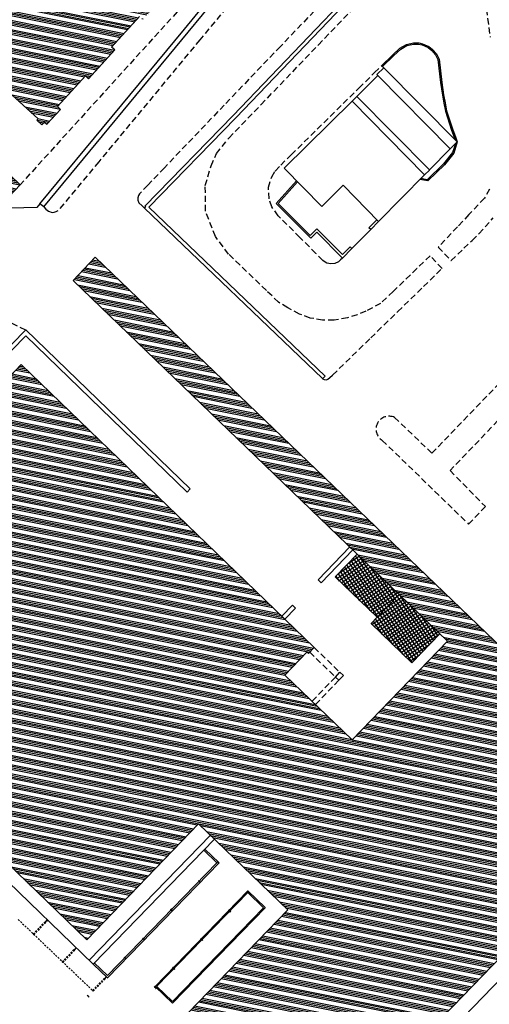
# Model space of a CAD drawing. Extents: x -11001773 to -11001243, y -3003050 to -3002637.
# Drawn here: x -11001585 to -11001546, y -3002928 to -3002847 of the extents above; entities that cross this region are included whole.
import ezdxf

# ---------------------------------------------------------------- set-up
doc = ezdxf.new("R2010")
doc.units = 0
doc.header["$MEASUREMENT"] = 0
doc.linetypes.add('TRATTEGGIATA', pattern=[0.75, 0.5, -0.25])
for name, color, linetype in [('R_Base c.a.', 2, 'CONTINUOUS'), ('R_Cordolo Aiuola', 3, 'CONTINUOUS'), ('R_Edificio', 2, 'CONTINUOUS'), ('R_Edificio Tratteggio', 98, 'CONTINUOUS'), ('R_Marciapiede', 6, 'TRATTEGGIATA'), ('R_Muro', 1, 'CONTINUOUS'), ('R_Prefabbricato', 98, 'CONTINUOUS'), ('R_Prefabbricato Tratteggio', 98, 'CONTINUOUS'), ('R_Profili', 2, 'CONTINUOUS'), ('R_Scala', 126, 'CONTINUOUS'), ('R_Trave', 63, 'TRATTEGGIATA')]:
    doc.layers.add(name, color=color, linetype=linetype)
pattern_1 = [(348.682604682, (1340.4293, 0), (0.14718289146, 0.73541634226), []), (348.682604682, (1340.52734, -0.1471), (0.14718289146, 0.73541634226), []), (348.682604682, (1340.6254, -0.2942), (0.14718289146, 0.73541634226), []), (348.682604682, (1340.7234, -0.4413), (0.14718289146, 0.73541634226), [])]

msp = doc.modelspace()

# ---------------------------------------------------------------- hatches: boundary and pattern name
at = {"layer": 'R_Edificio Tratteggio'}
h = msp.add_hatch(dxfattribs=at)
h.set_pattern_fill('ANSI34', color=2, angle=303.6826, style=0)
h.set_pattern_definition(pattern_1)
h.paths.add_polyline_path([(-11001662.36, -3002791.538), (-11001660.51, -3002793.345), (-11001657.991, -3002790.716), (-11001655.446, -3002793.154), (-11001653.779, -3002791.414), (-11001644.087, -3002800.746), (-11001644.71, -3002801.396), (-11001634.812, -3002811.068), (-11001640.976, -3002817.501), (-11001646.021, -3002817.626), (-11001647.664, -3002819.253), (-11001654.661, -3002812.545), (-11001655.429, -3002813.347), (-11001658.051, -3002810.817), (-11001659.337, -3002812.16), (-11001669.321, -3002802.613), (-11001668.525, -3002801.782), (-11001668.879, -3002801.443), (-11001669.675, -3002802.273), (-11001671.191, -3002800.821), (-11001670.395, -3002799.99), (-11001670.749, -3002799.651), (-11001671.524, -3002800.46), (-11001697.228, -3002775.803), (-11001704.712, -3002783.734), (-11001666.992, -3002820.097), (-11001667.666, -3002820.795), (-11001660.365, -3002827.846), (-11001660.22, -3002830.978), (-11001664.62, -3002835.556), (-11001664.908, -3002835.279), (-11001665.416, -3002835.807), (-11001665.481, -3002835.745), (-11001665.841, -3002836.119), (-11001665.769, -3002836.189), (-11001666.067, -3002836.499), (-11001666.096, -3002836.471), (-11001666.124, -3002836.5), (-11001665.98, -3002836.638), (-11001667.436, -3002838.152), (-11001667.58, -3002838.013), (-11001667.607, -3002838.042), (-11001667.579, -3002838.07), (-11001667.877, -3002838.38), (-11001667.949, -3002838.31), (-11001668.309, -3002838.685), (-11001668.244, -3002838.748), (-11001668.75, -3002839.274), (-11001668.462, -3002839.551), (-11001672.723, -3002843.985), (-11001675.873, -3002843.975), (-11001683.245, -3002836.969), (-11001683.913, -3002837.672), (-11001687.472, -3002834.289), (-11001694.878, -3002842.081), (-11001691.361, -3002845.464), (-11001692.054, -3002846.185), (-11001684.242, -3002853.7), (-11001684.031, -3002853.48), (-11001679.209, -3002858.118), (-11001678.89, -3002858.147), (-11001677.247, -3002859.728), (-11001677.206, -3002860.045), (-11001672.384, -3002864.683), (-11001672.596, -3002864.903), (-11001664.784, -3002872.418), (-11001664.09, -3002871.697), (-11001660.573, -3002875.081), (-11001653.147, -3002867.336), (-11001656.691, -3002863.938), (-11001655.992, -3002863.209), (-11001663.276, -3002856.226), (-11001663.431, -3002853.083), (-11001659.053, -3002848.498), (-11001657.751, -3002849.741), (-11001658.732, -3002850.768), (-11001653.264, -3002855.989), (-11001654.335, -3002860.39), (-11001647.622, -3002866.826), (-11001638.683, -3002864.246), (-11001636.481, -3002855.2), (-11001643.194, -3002848.764), (-11001647.489, -3002850.004), (-11001652.956, -3002844.783), (-11001653.937, -3002845.81), (-11001655.239, -3002844.567), (-11001650.831, -3002839.969), (-11001647.684, -3002839.979), (-11001640.35, -3002847.01), (-11001639.658, -3002846.288), (-11001601.951, -3002882.525), (-11001594.478, -3002874.935), (-11001615.465, -3002854.533), (-11001605.647, -3002844.433), (-11001596.687, -3002852.981), (-11001586.334, -3002862.929), (-11001584.474, -3002860.993), (-11001590.889, -3002854.828), (-11001587.663, -3002851.296), (-11001582.991, -3002855.564), (-11001583.093, -3002855.675), (-11001582.671, -3002856.061), (-11001582.454, -3002855.824), (-11001582.254, -3002856.007), (-11001581.138, -3002854.785), (-11001581.398, -3002854.548), (-11001579.098, -3002852.031), (-11001578.839, -3002852.268), (-11001576.674, -3002849.898), (-11001576.934, -3002849.662), (-11001574.634, -3002847.144), (-11001574.375, -3002847.381), (-11001572.204, -3002845.004), (-11001572.463, -3002844.768), (-11001570.163, -3002842.25), (-11001569.904, -3002842.487), (-11001567.74, -3002840.118), (-11001567.999, -3002839.881), (-11001565.719, -3002837.386), (-11001565.46, -3002837.623), (-11001563.296, -3002835.253), (-11001563.555, -3002835.017), (-11001561.255, -3002832.499), (-11001560.996, -3002832.736), (-11001559.928, -3002831.566), (-11001560.187, -3002831.329), (-11001550.109, -3002820.298), (-11001551.645, -3002818.895), (-11001548.275, -3002815.212), (-11001552.034, -3002811.765), (-11001552.318, -3002812.075), (-11001552.621, -3002811.798), (-11001552.904, -3002812.107), (-11001552.831, -3002812.175), (-11001553.777, -3002813.207), (-11001554.241, -3002812.781), (-11001554.038, -3002812.56), (-11001555.314, -3002811.391), (-11001554.976, -3002811.022), (-11001555.212, -3002810.806), (-11001555.887, -3002811.543), (-11001558.836, -3002808.84), (-11001558.16, -3002808.103), (-11001558.396, -3002807.887), (-11001558.734, -3002808.255), (-11001559.987, -3002807.106), (-11001560.392, -3002807.549), (-11001560.613, -3002807.346), (-11001560.424, -3002807.139), (-11001560.616, -3002806.964), (-11001560.805, -3002807.17), (-11001561.026, -3002806.967), (-11001560.621, -3002806.525), (-11001560.761, -3002806.397), (-11001559.808, -3002805.357), (-11001560.095, -3002805.094), (-11001561.143, -3002806.236), (-11001563.428, -3002804.141), (-11001562.752, -3002803.404), (-11001594.053, -3002774.707), (-11001593.344, -3002773.931), (-11001593.219, -3002774.046), (-11001591.735, -3002772.422), (-11001595.149, -3002769.303), (-11001600.529, -3002775.147), (-11001600.382, -3002775.282), (-11001602.172, -3002777.236), (-11001602.909, -3002776.56), (-11001606.337, -3002773.417), (-11001611.009, -3002778.513), (-11001605.418, -3002783.646), (-11001606.6, -3002784.936), (-11001607.492, -3002784.118), (-11001614.838, -3002792.13), (-11001609.815, -3002796.741), (-11001589.128, -3002815.506), (-11001588.787, -3002815.129), (-11001577.954, -3002824.956), (-11001578.904, -3002825.995), (-11001585.46, -3002820.006), (-11001593.657, -3002829.042), (-11001587.233, -3002835.114), (-11001598.532, -3002847.482), (-11001632.851, -3002814.683), (-11001632.069, -3002813.88), (-11001622.143, -3002823.553), (-11001611.67, -3002812.805), (-11001617.214, -3002807.458), (-11001618.854, -3002809.141), (-11001623.158, -3002804.947), (-11001622.606, -3002804.382), (-11001623.466, -3002803.544), (-11001623.703, -3002803.788), (-11001625.064, -3002802.462), (-11001624.834, -3002802.225), (-11001625.679, -3002801.402), (-11001626.251, -3002801.989), (-11001630.491, -3002797.858), (-11001628.823, -3002796.146), (-11001634.358, -3002790.767), (-11001641.856, -3002798.565), (-11001654.203, -3002786.734), (-11001652.785, -3002785.254), (-11001652.619, -3002785.413), (-11001652.138, -3002784.911), (-11001649.704, -3002782.241), (-11001649.216, -3002781.731), (-11001651.548, -3002779.496), (-11001643.47, -3002770.967), (-11001640.992, -3002773.324), (-11001634.578, -3002766.468), (-11001647.702, -3002753.888), (-11001649.555, -3002755.853), (-11001649.691, -3002755.721), (-11001654.272, -3002760.557), (-11001651.817, -3002762.909), (-11001655.962, -3002767.235), (-11001663.369, -3002760.004), (-11001667.685, -3002764.593), (-11001672.26, -3002760.29), (-11001669.614, -3002757.478), (-11001675.324, -3002752.017), (-11001677.95, -3002754.763), (-11001682.503, -3002750.409), (-11001676.226, -3002743.846), (-11001687.082, -3002733.534), (-11001702.485, -3002749.607), (-11001701.476, -3002750.578), (-11001701.497, -3002750.599), (-11001701.468, -3002750.627), (-11001701.33, -3002750.483), (-11001701.38, -3002750.434), (-11001701.252, -3002750.301), (-11001702.002, -3002749.579), (-11001700.363, -3002747.868), (-11001696.683, -3002751.407), (-11001696.863, -3002751.595), (-11001696.697, -3002751.754), (-11001696.517, -3002751.567), (-11001693.093, -3002754.859), (-11001693.274, -3002755.047), (-11001693.108, -3002755.206), (-11001692.928, -3002755.019), (-11001689.8, -3002758.027), (-11001689.98, -3002758.215), (-11001689.814, -3002758.374), (-11001689.634, -3002758.187), (-11001686.383, -3002761.313), (-11001686.577, -3002761.515), (-11001686.412, -3002761.674), (-11001686.218, -3002761.472), (-11001683.09, -3002764.481), (-11001683.284, -3002764.683), (-11001683.111, -3002764.849), (-11001682.917, -3002764.647), (-11001679.623, -3002767.815), (-11001679.817, -3002768.017), (-11001679.651, -3002768.176), (-11001679.457, -3002767.975), (-11001676.228, -3002771.08), (-11001676.422, -3002771.282), (-11001676.249, -3002771.448), (-11001676.055, -3002771.247), (-11001672.74, -3002774.435), (-11001672.934, -3002774.637), (-11001672.768, -3002774.797), (-11001672.574, -3002774.595), (-11001669.496, -3002777.555), (-11001669.704, -3002777.771), (-11001669.538, -3002777.93), (-11001669.331, -3002777.714), (-11001666.015, -3002780.903), (-11001666.223, -3002781.119), (-11001666.057, -3002781.278), (-11001665.849, -3002781.062), (-11001662.563, -3002784.223), (-11001662.771, -3002784.439), (-11001662.605, -3002784.599), (-11001662.397, -3002784.383), (-11001659.334, -3002787.329), (-11001659.549, -3002787.552), (-11001659.383, -3002787.712), (-11001660.811, -3002789.196), (-11001661.452, -3002788.579), (-11001661.581, -3002788.713), (-11001661.631, -3002788.664), (-11001661.77, -3002788.808), (-11001661.741, -3002788.836), (-11001661.72, -3002788.815), (-11001661.083, -3002789.427), (-11001662.718, -3002791.204), (-11001662.453, -3002791.448), (-11001663.469, -3002792.552), (-11001663.734, -3002792.308), (-11001664.133, -3002792.742), (-11001663.773, -3002793.074)])
h.paths.add_polyline_path([(-11001638.217, -3002820.19), (-11001638.211, -3002825.235), (-11001639.795, -3002826.92), (-11001632.909, -3002833.741), (-11001633.647, -3002834.486), (-11001630.777, -3002837.244), (-11001627.347, -3002833.675), (-11001627.851, -3002833.19), (-11001622.869, -3002828.005), (-11001634.77, -3002816.652)], flags=16)
h = msp.add_hatch(dxfattribs=at)
h.set_pattern_fill('ANSI34', color=256, angle=303.6826, style=0)
h.set_pattern_definition(pattern_1)
h.paths.add_polyline_path([(-11001543.025, -3002900.814), (-11001541.627, -3002902.159), (-11001540.282, -3002900.762), (-11001541.679, -3002899.416), (-11001527.572, -3002884.764), (-11001528.234, -3002884.126), (-11001512.441, -3002867.723), (-11001519.004, -3002861.404), (-11001514.86, -3002857.1), (-11001508.336, -3002863.401), (-11001505.022, -3002859.97), (-11001504.562, -3002860.415), (-11001504.208, -3002860.048), (-11001504.006, -3002860.243), (-11001501.394, -3002857.538), (-11001501.567, -3002857.372), (-11001501.316, -3002857.113), (-11001501.108, -3002857.314), (-11001500.077, -3002856.247), (-11001500.725, -3002855.621), (-11001500.447, -3002855.334), (-11001499.85, -3002855.91), (-11001499.937, -3002856), (-11001497.93, -3002857.939), (-11001497.843, -3002857.849), (-11001497.239, -3002858.433), (-11001497.326, -3002858.522), (-11001494.305, -3002861.441), (-11001494.218, -3002861.351), (-11001493.614, -3002861.934), (-11001493.701, -3002862.024), (-11001491.881, -3002863.782), (-11001492.166, -3002864.077), (-11001491.972, -3002864.264), (-11001492.222, -3002864.523), (-11001492.416, -3002864.336), (-11001496.026, -3002868.079), (-11001495.832, -3002868.267), (-11001496.346, -3002868.799), (-11001496.54, -3002868.611), (-11001500.75, -3002872.97), (-11001500.556, -3002873.158), (-11001501.07, -3002873.69), (-11001501.264, -3002873.502), (-11001505.475, -3002877.861), (-11001505.28, -3002878.048), (-11001505.697, -3002878.48), (-11001505.891, -3002878.292), (-11001510.135, -3002882.684), (-11001509.941, -3002882.872), (-11001510.358, -3002883.303), (-11001510.552, -3002883.116), (-11001514.228, -3002886.92), (-11001514.034, -3002887.108), (-11001514.395, -3002887.482), (-11001514.582, -3002887.301), (-11001514.735, -3002887.46), (-11001514.433, -3002887.751), (-11001518.726, -3002892.196), (-11001518.539, -3002892.377), (-11001518.783, -3002892.628), (-11001518.97, -3002892.448), (-11001519.352, -3002892.843), (-11001523.005, -3002889.314), (-11001527.112, -3002893.564), (-11001526.845, -3002893.822), (-11001527.033, -3002894.016), (-11001522.488, -3002898.407), (-11001540.858, -3002917.423), (-11001540.577, -3002917.694), (-11001540.487, -3002917.6), (-11001540.415, -3002917.67), (-11001540.589, -3002917.85), (-11001539.898, -3002918.517), (-11001539.718, -3002918.33), (-11001539.646, -3002918.399), (-11001539.736, -3002918.493), (-11001539.607, -3002918.618), (-11001539.145, -3002918.456), (-11001524.534, -3002932.571), (-11001529.154, -3002937.354), (-11001535.703, -3002931.028), (-11001533.23, -3002928.467), (-11001541.271, -3002920.697), (-11001563.225, -3002943.356), (-11001564.685, -3002941.945), (-11001580.729, -3002958.554), (-11001590.253, -3002949.353), (-11001573.884, -3002932.494), (-11001571.529, -3002934.733), (-11001568.278, -3002931.314), (-11001570.654, -3002929.054), (-11001562.449, -3002920.603), (-11001569.787, -3002913.518), (-11001578.99, -3002923.051), (-11001605.442, -3002897.557), (-11001584.37, -3002875.766), (-11001560.268, -3002899.023), (-11001560.753, -3002899.527), (-11001560.883, -3002899.402), (-11001562.7, -3002901.29), (-11001557.153, -3002906.63), (-11001549.319, -3002898.494), (-11001580.095, -3002868.863), (-11001578.302, -3002866.936)])
at = {"layer": 'R_Prefabbricato Tratteggio'}
h = msp.add_hatch(dxfattribs=at)
h.set_pattern_fill('ANSI37', color=256, scale=2, angle=-11.3174, style=0)
h.set_pattern_definition([(33.682605, (-11003123.45383, -3004548.3991), (-0.138647954, 0.208030634), []), (123.682605, (-11003123.45383, -3004548.3991), (-0.208030634, -0.138647954), [])])
h.paths.add_polyline_path([(-11001553.291, -3002894.671), (-11001556.734, -3002891.355), (-11001558.537, -3002893.228), (-11001555.094, -3002896.544)])
h.paths.add_polyline_path([(-11001553.291, -3002894.671), (-11001555.094, -3002896.544), (-11001555.593, -3002897.062), (-11001552.244, -3002900.287), (-11001549.941, -3002897.896)])

# ---------------------------------------------------------------- linework, layer by layer
at = {"layer": 'R_Base c.a.'}
for p, q in [((-11001557.162, -3002854.106), (-11001556.77, -3002853.721)), ((-11001551.193, -3002860.161), (-11001550.794, -3002859.767))]:
    msp.add_line(p, q, dxfattribs=at)
msp.add_lwpolyline([(-11001555.048, -3002851.991), (-11001555.119, -3002851.919), (-11001554.556, -3002851.36), (-11001548.509, -3002857.444), (-11001549.078, -3002858.018)], dxfattribs=at)
at = {"layer": 'R_Cordolo Aiuola'}
for p, q in [((-11001554.654, -3002851.256), (-11001554.556, -3002851.36)), ((-11001548.509, -3002857.444), (-11001549.078, -3002858.018)), ((-11001568.28, -3002916.725), (-11001569.356, -3002915.687)), ((-11001568.097, -3002916.724), (-11001569.267, -3002915.595)), ((-11001577.282, -3002926.004), (-11001568.28, -3002916.732)), ((-11001577.278, -3002926.186), (-11001568.097, -3002916.731)), ((-11001573.36, -3002926.888), (-11001565.735, -3002919.035)), ((-11001573.218, -3002926.886), (-11001565.733, -3002919.176)), ((-11001564.296, -3002920.417), (-11001565.728, -3002919.035)), ((-11001564.438, -3002920.419), (-11001565.726, -3002919.176)), ((-11001571.923, -3002928.136), (-11001564.438, -3002920.427)), ((-11001571.921, -3002928.277), (-11001564.296, -3002920.424)), ((-11001577.285, -3002926.186), (-11001578.454, -3002925.058)), ((-11001577.289, -3002926.004), (-11001578.365, -3002924.966)), ((-11001571.928, -3002928.277), (-11001573.359, -3002926.895)), ((-11001571.93, -3002928.136), (-11001573.218, -3002926.893))]:
    msp.add_line(p, q, dxfattribs=at)
for points in [[(-11001554.739, -3002851.199), (-11001553.819, -3002850.317), (-11001553.216, -3002849.739), (-11001552.688, -3002849.44), (-11001552.104, -3002849.306), (-11001551.671, -3002849.318), (-11001551.365, -3002849.382), (-11001550.854, -3002849.608), (-11001550.532, -3002849.853), (-11001550.215, -3002850.227), (-11001549.997, -3002850.658), (-11001549.779, -3002852.571), (-11001549.623, -3002853.589), (-11001549.505, -3002854.254), (-11001549.382, -3002854.897), (-11001548.872, -3002856.449), (-11001548.658, -3002857.037), (-11001548.509, -3002857.444)], [(-11001554.654, -3002851.256), (-11001553.75, -3002850.389), (-11001553.156, -3002849.82), (-11001552.652, -3002849.534), (-11001552.094, -3002849.407), (-11001551.682, -3002849.417), (-11001551.396, -3002849.477), (-11001550.905, -3002849.695), (-11001550.601, -3002849.926), (-11001550.299, -3002850.283), (-11001550.094, -3002850.687), (-11001549.879, -3002852.584), (-11001549.721, -3002853.605), (-11001549.603, -3002854.272), (-11001549.479, -3002854.922), (-11001548.967, -3002856.482), (-11001548.752, -3002857.072), (-11001548.678, -3002857.274)], [(-11001548.509, -3002857.444), (-11001548.799, -3002858.387), (-11001549.551, -3002859.331), (-11001550.936, -3002860.669), (-11001551.581, -3002860.555)], [(-11001548.613, -3002857.549), (-11001548.887, -3002858.338), (-11001549.626, -3002859.264), (-11001550.969, -3002860.562), (-11001551.496, -3002860.468)]]:
    msp.add_lwpolyline(points, dxfattribs=at)
for centre, start, end in [((-11001568.284, -3002916.729), 315.846, 46.00864), ((-11001568.101, -3002916.727), 315.846, 46.00864), ((-11001565.732, -3002919.039), 46.00864, 135.846), ((-11001565.729, -3002919.18), 46.00864, 135.846), ((-11001564.442, -3002920.423), 315.846, 46.00864), ((-11001564.3, -3002920.421), 315.846, 46.00864), ((-11001577.286, -3002926.001), 226.00864, 315.846), ((-11001577.281, -3002926.183), 226.00864, 315.846), ((-11001573.356, -3002926.891), 135.846, 226.00864), ((-11001573.214, -3002926.889), 135.846, 226.00864), ((-11001571.927, -3002928.132), 226.00864, 315.846), ((-11001571.924, -3002928.274), 226.00864, 315.846)]:
    msp.add_arc(centre, 0.005, start, end, dxfattribs=at)
at = {"layer": 'R_Edificio'}
for p, q in [((-11001557.162, -3002854.106), (-11001562.752, -3002859.617)), ((-11001562.752, -3002859.617), (-11001559.658, -3002862.755)), ((-11001557.899, -3002861.021), (-11001559.658, -3002862.755)), ((-11001554.971, -3002863.99), (-11001557.899, -3002861.021)), ((-11001580.095, -3002868.863), (-11001578.302, -3002866.936)), ((-11001578.302, -3002866.936), (-11001543.025, -3002900.814)), ((-11001580.095, -3002868.863), (-11001549.319, -3002898.494)), ((-11001584.37, -3002875.766), (-11001605.442, -3002897.557)), ((-11001584.37, -3002875.766), (-11001560.268, -3002899.023)), ((-11001578.99, -3002923.051), (-11001605.442, -3002897.557)), ((-11001557.153, -3002906.63), (-11001549.319, -3002898.494)), ((-11001560.883, -3002899.402), (-11001562.7, -3002901.29)), ((-11001560.753, -3002899.527), (-11001560.883, -3002899.402)), ((-11001560.268, -3002899.023), (-11001560.753, -3002899.527)), ((-11001562.7, -3002901.29), (-11001557.153, -3002906.63)), ((-11001569.787, -3002913.518), (-11001578.99, -3002923.051)), ((-11001562.449, -3002920.603), (-11001569.787, -3002913.518)), ((-11001570.654, -3002929.054), (-11001562.449, -3002920.603)), ((-11001541.271, -3002920.697), (-11001563.225, -3002943.356))]:
    msp.add_line(p, q, dxfattribs=at)
for points in [[(-11001639.658, -3002846.288), (-11001601.951, -3002882.525), (-11001594.478, -3002874.935), (-11001615.465, -3002854.533), (-11001605.647, -3002844.433), (-11001596.687, -3002852.981), (-11001586.334, -3002862.929), (-11001584.474, -3002860.993), (-11001590.889, -3002854.828), (-11001587.663, -3002851.296), (-11001582.991, -3002855.564), (-11001583.093, -3002855.675), (-11001582.671, -3002856.061), (-11001582.454, -3002855.824), (-11001582.254, -3002856.007), (-11001581.138, -3002854.785), (-11001581.398, -3002854.548), (-11001579.098, -3002852.031), (-11001578.839, -3002852.268), (-11001576.674, -3002849.898), (-11001576.934, -3002849.662), (-11001574.634, -3002847.144)], [(-11001557.162, -3002854.106), (-11001551.193, -3002860.161)], [(-11001554.971, -3002863.99), (-11001551.193, -3002860.161)], [(-11001558.152, -3002901.065), (-11001557.871, -3002901.335), (-11001558.246, -3002901.724), (-11001558.526, -3002901.454), (-11001558.152, -3002901.065)]]:
    msp.add_lwpolyline(points, dxfattribs=at)
at = {"layer": 'R_Marciapiede'}
for p, q in [((-11001559.857, -3002837.162), (-11001569.68, -3002849.065)), ((-11001569.68, -3002849.065), (-11001577.995, -3002859.086)), ((-11001577.995, -3002859.086), (-11001581.324, -3002863.093)), ((-11001550.584, -3002883.054), (-11001529.995, -3002861.662)), ((-11001528.531, -3002863.062), (-11001549.097, -3002884.475)), ((-11001585.153, -3002872.356), (-11001584.007, -3002872.904)), ((-11001553.661, -3002880.112), (-11001550.584, -3002883.054)), ((-11001554.672, -3002881.994), (-11001547.568, -3002888.882)), ((-11001549.097, -3002884.475), (-11001546.194, -3002887.439)), ((-11001546.194, -3002887.439), (-11001547.568, -3002888.882))]:
    msp.add_line(p, q, dxfattribs=at)
for points in [[(-11001559.58, -3002876.924), (-11001559.44, -3002876.999), (-11001559.269, -3002877.013), (-11001559.143, -3002876.965), (-11001558.976, -3002876.837), (-11001558.754, -3002876.621), (-11001555.62, -3002873.573), (-11001553.398, -3002871.411), (-11001551.281, -3002869.352), (-11001549.751, -3002867.864), (-11001550.729, -3002866.81), (-11001551.822, -3002867.866), (-11001553.773, -3002869.748), (-11001554.808, -3002870.747), (-11001556.032, -3002871.368), (-11001556.741, -3002871.67), (-11001557.542, -3002871.927), (-11001558.637, -3002872.11), (-11001559.577, -3002872.112), (-11001560.594, -3002871.939), (-11001561.49, -3002871.608), (-11001562.453, -3002871.097), (-11001563.202, -3002870.637), (-11001564.21, -3002869.669), (-11001567.329, -3002866.674), (-11001568.389, -3002865.24), (-11001569.227, -3002863.141), (-11001569.229, -3002861.038), (-11001568.76, -3002859.426), (-11001568.314, -3002858.412), (-11001567.289, -3002857.135), (-11001564.639, -3002854.388), (-11001559.932, -3002849.481), (-11001554.174, -3002843.477)], [(-11001557.678, -3002843.989), (-11001563.052, -3002849.599), (-11001567.672, -3002854.422), (-11001572.599, -3002859.582), (-11001573.97, -3002861.017), (-11001574.654, -3002861.734), (-11001574.73, -3002861.854), (-11001574.788, -3002862.05), (-11001574.78, -3002862.254), (-11001574.697, -3002862.463), (-11001574.436, -3002862.71), (-11001574.262, -3002862.875)], [(-11001546.108, -3002846.55), (-11001545.795, -3002848.849)], [(-11001557.947, -3002867.005), (-11001558.103, -3002867.158), (-11001558.28, -3002867.313), (-11001558.573, -3002867.454), (-11001558.911, -3002867.492), (-11001559.232, -3002867.42), (-11001559.451, -3002867.296), (-11001559.561, -3002867.201), (-11001560.142, -3002866.62), (-11001561.454, -3002865.308), (-11001563.088, -3002863.674), (-11001563.231, -3002863.53), (-11001563.763, -3002862.787), (-11001563.988, -3002862.14), (-11001564.027, -3002861.181), (-11001563.764, -3002860.315), (-11001563.48, -3002859.856), (-11001563.031, -3002859.374), (-11001562.157, -3002858.512), (-11001556.599, -3002853.032), (-11001555.306, -3002851.758), (-11001554.739, -3002851.199), (-11001554.654, -3002851.256)], [(-11001545.84, -3002861.342), (-11001546.268, -3002862.08), (-11001547.539, -3002863.432), (-11001548.489, -3002864.442), (-11001550.061, -3002866.115), (-11001549.007, -3002867.218), (-11001547.956, -3002866.204), (-11001547.28, -3002865.551), (-11001546.717, -3002865.008), (-11001545.563, -3002863.71)], [(-11001582.526, -3002862.805), (-11001582.361, -3002862.998), (-11001582.129, -3002863.149), (-11001581.838, -3002863.265), (-11001581.662, -3002863.227), (-11001581.494, -3002863.17), (-11001581.324, -3002863.093)]]:
    msp.add_lwpolyline(points, dxfattribs=at)
msp.add_arc((-11001554.114, -3002881.081), 1.07, 64.9761, 238.53855, dxfattribs=at)
at = {"layer": 'R_Muro'}
for p, q in [((-11001570.946, -3002848.182), (-11001561.028, -3002836.037)), ((-11001570.637, -3002848.437), (-11001560.72, -3002836.292)), ((-11001554.44, -3002842.237), (-11001566.948, -3002855.279)), ((-11001554.223, -3002842.445), (-11001566.732, -3002855.487)), ((-11001582.834, -3002862.55), (-11001570.946, -3002848.182)), ((-11001582.526, -3002862.805), (-11001570.637, -3002848.437)), ((-11001566.948, -3002855.279), (-11001574.216, -3002862.749)), ((-11001566.733, -3002855.488), (-11001573.875, -3002862.83)), ((-11001563.393, -3002862.52), (-11001561.734, -3002860.65)), ((-11001563.228, -3002862.515), (-11001561.644, -3002860.729)), ((-11001582.526, -3002862.805), (-11001582.834, -3002862.55)), ((-11001574.262, -3002862.875), (-11001559.599, -3002876.905)), ((-11001573.875, -3002862.83), (-11001559.372, -3002876.707)), ((-11001560.549, -3002865.364), (-11001563.392, -3002862.521)), ((-11001560.606, -3002865.138), (-11001563.228, -3002862.515)), ((-11001555.767, -3002864.511), (-11001555.113, -3002863.85)), ((-11001560.068, -3002864.6), (-11001560.606, -3002865.138)), ((-11001557.948, -3002866.721), (-11001560.068, -3002864.6)), ((-11001555.624, -3002864.652), (-11001555.767, -3002864.511)), ((-11001555.624, -3002864.652), (-11001554.971, -3002863.99)), ((-11001560.069, -3002864.883), (-11001560.549, -3002865.364)), ((-11001557.947, -3002867.005), (-11001560.069, -3002864.883)), ((-11001557.948, -3002866.721), (-11001557.312, -3002866.077)), ((-11001557.947, -3002867.005), (-11001557.17, -3002866.217)), ((-11001557.17, -3002866.217), (-11001557.312, -3002866.077)), ((-11001584.007, -3002872.904), (-11001590.501, -3002879.567)), ((-11001584, -3002873.398), (-11001589.988, -3002879.541)), ((-11001584.007, -3002872.904), (-11001570.477, -3002885.994)), ((-11001584, -3002873.398), (-11001570.72, -3002886.246)), ((-11001559.58, -3002876.924), (-11001559.372, -3002876.707)), ((-11001570.477, -3002885.994), (-11001570.72, -3002886.246)), ((-11001559.95, -3002893.459), (-11001557.354, -3002890.759)), ((-11001559.698, -3002893.702), (-11001557.101, -3002891.002)), ((-11001559.95, -3002893.459), (-11001559.698, -3002893.702)), ((-11001562.937, -3002896.447), (-11001562.071, -3002895.545)), ((-11001562.071, -3002895.545), (-11001561.818, -3002895.788)), ((-11001562.685, -3002896.69), (-11001561.818, -3002895.788)), ((-11001606.981, -3002897.555), (-11001578.458, -3002925.054)), ((-11001578.778, -3002924.745), (-11001568.801, -3002914.47)), ((-11001578.45, -3002925.054), (-11001568.478, -3002914.782)), ((-11001541.554, -3002922.768), (-11001559.718, -3002941.518))]:
    msp.add_line(p, q, dxfattribs=at)
at = {"layer": 'R_Muro', "linetype": 'TRATTEGGIATA'}
msp.add_lwpolyline([(-11001567.516, -3002842.328), (-11001584.474, -3002860.993), (-11001584.474, -3002860.993)], dxfattribs=at)
at = {"layer": 'R_Muro'}
for points in [[(-11001582.834, -3002862.55), (-11001583.089, -3002862.858), (-11001586.334, -3002862.929)], [(-11001574.216, -3002862.749), (-11001574.138, -3002862.809), (-11001574.262, -3002862.875)]]:
    msp.add_lwpolyline(points, dxfattribs=at)
msp.add_arc((-11001578.454, -3002925.051), 0.005, 226.04724, 315.846, dxfattribs=at)
at = {"layer": 'R_Prefabbricato'}
for p, q in [((-11001555.048, -3002851.991), (-11001556.77, -3002853.721)), ((-11001555.048, -3002851.991), (-11001549.078, -3002858.018)), ((-11001556.77, -3002853.721), (-11001550.799, -3002859.762))]:
    msp.add_line(p, q, dxfattribs=at)
for points in [[(-11001550.799, -3002859.762), (-11001549.078, -3002858.018)], [(-11001556.734, -3002891.355), (-11001558.537, -3002893.228), (-11001555.094, -3002896.544), (-11001553.291, -3002894.671)], [(-11001555.094, -3002896.544), (-11001555.593, -3002897.062), (-11001552.244, -3002900.287), (-11001549.941, -3002897.896)]]:
    msp.add_lwpolyline(points, dxfattribs=at)
at = {"layer": 'R_Prefabbricato Tratteggio'}
for p, q in [((-11001556.734, -3002891.355), (-11001553.291, -3002894.671)), ((-11001553.291, -3002894.671), (-11001549.941, -3002897.896))]:
    msp.add_line(p, q, dxfattribs=at)
at = {"layer": 'R_Profili', "linetype": 'TRATTEGGIATA', "ltscale": 0.3}
msp.add_line((-11001584.618, -3002921.391), (-11001578.446, -3002927.281), dxfattribs=at)
at = {"layer": 'R_Profili'}
for points in [[(-11001568.267, -3002916.676), (-11001568.211, -3002916.618), (-11001568.267, -3002916.676), (-11001568.263, -3002916.679), (-11001568.242, -3002916.657, -0.414214), (-11001568.235, -3002916.657), (-11001568.134, -3002916.754, -0.414214), (-11001568.134, -3002916.761), (-11001568.156, -3002916.783), (-11001568.152, -3002916.787), (-11001568.096, -3002916.73), (-11001568.1, -3002916.726), (-11001568.121, -3002916.748, -0.414214), (-11001568.129, -3002916.748), (-11001568.229, -3002916.651, -0.414214), (-11001568.229, -3002916.644), (-11001568.207, -3002916.622), (-11001568.211, -3002916.618)], [(-11001569.785, -3002918.24), (-11001569.73, -3002918.182), (-11001569.785, -3002918.24), (-11001569.782, -3002918.243), (-11001569.76, -3002918.221, -0.414214), (-11001569.753, -3002918.221), (-11001569.653, -3002918.318, -0.414214), (-11001569.653, -3002918.325), (-11001569.674, -3002918.348), (-11001569.671, -3002918.351), (-11001569.615, -3002918.294), (-11001569.618, -3002918.29), (-11001569.64, -3002918.312, -0.414214), (-11001569.647, -3002918.313), (-11001569.748, -3002918.215, -0.414214), (-11001569.748, -3002918.208), (-11001569.726, -3002918.186), (-11001569.73, -3002918.182)], [(-11001565.793, -3002919.081), (-11001565.737, -3002919.024), (-11001565.793, -3002919.081), (-11001565.79, -3002919.084), (-11001565.768, -3002919.062, -0.414214), (-11001565.761, -3002919.062), (-11001565.66, -3002919.16, -0.414214), (-11001565.66, -3002919.167), (-11001565.682, -3002919.189), (-11001565.678, -3002919.192), (-11001565.623, -3002919.135), (-11001565.626, -3002919.132), (-11001565.648, -3002919.154, -0.414214), (-11001565.655, -3002919.154), (-11001565.755, -3002919.056, -0.414214), (-11001565.755, -3002919.049), (-11001565.734, -3002919.027), (-11001565.737, -3002919.024)], [(-11001572.084, -3002920.607), (-11001572.028, -3002920.55), (-11001572.084, -3002920.607), (-11001572.081, -3002920.611), (-11001572.059, -3002920.588, -0.414214), (-11001572.052, -3002920.588), (-11001571.951, -3002920.686, -0.414214), (-11001571.951, -3002920.693), (-11001571.973, -3002920.715), (-11001571.969, -3002920.719), (-11001571.914, -3002920.661), (-11001571.917, -3002920.658), (-11001571.939, -3002920.68, -0.414214), (-11001571.946, -3002920.68), (-11001572.046, -3002920.583, -0.414214), (-11001572.046, -3002920.576), (-11001572.025, -3002920.553), (-11001572.028, -3002920.55)], [(-11001567.312, -3002920.645), (-11001567.256, -3002920.588), (-11001567.312, -3002920.645), (-11001567.308, -3002920.649), (-11001567.287, -3002920.626, -0.414214), (-11001567.279, -3002920.626), (-11001567.179, -3002920.724, -0.414214), (-11001567.179, -3002920.731), (-11001567.201, -3002920.753), (-11001567.197, -3002920.757), (-11001567.141, -3002920.699), (-11001567.145, -3002920.696), (-11001567.166, -3002920.718, -0.414214), (-11001567.173, -3002920.718), (-11001567.274, -3002920.62, -0.414214), (-11001567.274, -3002920.613), (-11001567.252, -3002920.591), (-11001567.256, -3002920.588)], [(-11001582.307, -3002921.463), (-11001582.249, -3002921.519), (-11001582.307, -3002921.463), (-11001582.31, -3002921.467), (-11001582.288, -3002921.489, -0.414214), (-11001582.288, -3002921.496), (-11001582.385, -3002921.596, -0.414214), (-11001582.393, -3002921.596), (-11001582.415, -3002921.575), (-11001582.418, -3002921.578), (-11001582.361, -3002921.634), (-11001582.357, -3002921.63), (-11001582.38, -3002921.609, -0.414214), (-11001582.38, -3002921.602), (-11001582.282, -3002921.501, -0.414214), (-11001582.275, -3002921.501), (-11001582.253, -3002921.523), (-11001582.249, -3002921.519)], [(-11001574.383, -3002922.975), (-11001574.327, -3002922.918), (-11001574.383, -3002922.975), (-11001574.379, -3002922.978), (-11001574.358, -3002922.956, -0.414214), (-11001574.351, -3002922.956), (-11001574.25, -3002923.054, -0.414214), (-11001574.25, -3002923.061), (-11001574.272, -3002923.083), (-11001574.268, -3002923.086), (-11001574.212, -3002923.029), (-11001574.216, -3002923.025), (-11001574.237, -3002923.048, -0.414214), (-11001574.245, -3002923.048), (-11001574.345, -3002922.95, -0.414214), (-11001574.345, -3002922.943), (-11001574.324, -3002922.921), (-11001574.327, -3002922.918)], [(-11001569.61, -3002923.013), (-11001569.555, -3002922.955), (-11001569.61, -3002923.013), (-11001569.607, -3002923.016), (-11001569.585, -3002922.994, -0.414214), (-11001569.578, -3002922.994), (-11001569.478, -3002923.091, -0.414214), (-11001569.478, -3002923.098), (-11001569.499, -3002923.121), (-11001569.496, -3002923.124), (-11001569.44, -3002923.067), (-11001569.444, -3002923.063), (-11001569.465, -3002923.086, -0.414214), (-11001569.472, -3002923.086), (-11001569.573, -3002922.988, -0.414214), (-11001569.573, -3002922.981), (-11001569.551, -3002922.959), (-11001569.555, -3002922.955)], [(-11001579.927, -3002923.757), (-11001579.87, -3002923.813), (-11001579.927, -3002923.757), (-11001579.931, -3002923.761), (-11001579.909, -3002923.782, -0.414214), (-11001579.909, -3002923.789), (-11001580.006, -3002923.89, -0.414214), (-11001580.013, -3002923.89), (-11001580.035, -3002923.868), (-11001580.039, -3002923.872), (-11001579.982, -3002923.928), (-11001579.978, -3002923.924), (-11001580, -3002923.903, -0.414214), (-11001580, -3002923.895), (-11001579.903, -3002923.795, -0.414214), (-11001579.896, -3002923.795), (-11001579.874, -3002923.817), (-11001579.87, -3002923.813)], [(-11001575.901, -3002924.539), (-11001575.846, -3002924.482), (-11001575.901, -3002924.539), (-11001575.898, -3002924.542), (-11001575.876, -3002924.52, -0.414214), (-11001575.869, -3002924.52), (-11001575.769, -3002924.618, -0.414214), (-11001575.769, -3002924.625), (-11001575.79, -3002924.647), (-11001575.787, -3002924.65), (-11001575.731, -3002924.593), (-11001575.734, -3002924.59), (-11001575.756, -3002924.612, -0.414214), (-11001575.763, -3002924.612), (-11001575.864, -3002924.514, -0.414214), (-11001575.864, -3002924.507), (-11001575.842, -3002924.485), (-11001575.846, -3002924.482)], [(-11001571.909, -3002925.38), (-11001571.853, -3002925.323), (-11001571.909, -3002925.38), (-11001571.906, -3002925.384), (-11001571.884, -3002925.362, -0.414214), (-11001571.877, -3002925.361), (-11001571.777, -3002925.459, -0.414214), (-11001571.776, -3002925.466), (-11001571.798, -3002925.488), (-11001571.794, -3002925.492), (-11001571.739, -3002925.434), (-11001571.742, -3002925.431), (-11001571.764, -3002925.453, -0.414214), (-11001571.771, -3002925.453), (-11001571.871, -3002925.356, -0.414214), (-11001571.872, -3002925.349), (-11001571.85, -3002925.326), (-11001571.853, -3002925.323)], [(-11001577.42, -3002926.103), (-11001577.363, -3002926.159), (-11001577.42, -3002926.103), (-11001577.423, -3002926.107), (-11001577.401, -3002926.128, -0.414214), (-11001577.401, -3002926.135), (-11001577.499, -3002926.236, -0.414214), (-11001577.506, -3002926.236), (-11001577.528, -3002926.214), (-11001577.531, -3002926.218), (-11001577.474, -3002926.274), (-11001577.471, -3002926.27), (-11001577.493, -3002926.248, -0.414214), (-11001577.493, -3002926.241), (-11001577.395, -3002926.141, -0.414214), (-11001577.388, -3002926.141), (-11001577.366, -3002926.162), (-11001577.363, -3002926.159)], [(-11001577.42, -3002926.103), (-11001577.364, -3002926.046), (-11001577.42, -3002926.103), (-11001577.416, -3002926.107), (-11001577.395, -3002926.084, -0.414214), (-11001577.388, -3002926.084), (-11001577.287, -3002926.182, -0.414214), (-11001577.287, -3002926.189), (-11001577.309, -3002926.211), (-11001577.305, -3002926.215), (-11001577.249, -3002926.157), (-11001577.253, -3002926.154), (-11001577.275, -3002926.176, -0.414214), (-11001577.282, -3002926.176), (-11001577.382, -3002926.078, -0.414214), (-11001577.382, -3002926.071), (-11001577.361, -3002926.049), (-11001577.364, -3002926.046)], [(-11001573.428, -3002926.944), (-11001573.372, -3002926.887), (-11001573.428, -3002926.944), (-11001573.424, -3002926.948), (-11001573.403, -3002926.926, -0.414214), (-11001573.396, -3002926.926), (-11001573.295, -3002927.023, -0.414214), (-11001573.295, -3002927.03), (-11001573.317, -3002927.052), (-11001573.313, -3002927.056), (-11001573.257, -3002926.998), (-11001573.261, -3002926.995), (-11001573.282, -3002927.017, -0.414214), (-11001573.29, -3002927.017), (-11001573.39, -3002926.92, -0.414214), (-11001573.39, -3002926.913), (-11001573.368, -3002926.891), (-11001573.372, -3002926.887)], [(-11001578.944, -3002927.673), (-11001578.888, -3002927.616), (-11001578.944, -3002927.673), (-11001578.941, -3002927.676), (-11001578.919, -3002927.654, -0.414214), (-11001578.912, -3002927.654), (-11001578.811, -3002927.752, -0.414214), (-11001578.811, -3002927.759), (-11001578.833, -3002927.781), (-11001578.829, -3002927.784), (-11001578.774, -3002927.727), (-11001578.777, -3002927.723), (-11001578.799, -3002927.746, -0.414214), (-11001578.806, -3002927.746), (-11001578.906, -3002927.648, -0.414214), (-11001578.906, -3002927.641), (-11001578.885, -3002927.619), (-11001578.888, -3002927.616)]]:
    msp.add_lwpolyline(points, format="xyb", dxfattribs=at)
at = {"layer": 'R_Profili', "linetype": 'TRATTEGGIATA', "ltscale": 0.3}
for points in [[(-11001582.418, -3002921.578), (-11001583.39, -3002922.586), (-11001583.332, -3002922.642), (-11001582.361, -3002921.634)], [(-11001580.039, -3002923.872), (-11001581.011, -3002924.88), (-11001580.953, -3002924.935), (-11001579.982, -3002923.928)], [(-11001577.531, -3002926.218), (-11001578.503, -3002927.226), (-11001578.446, -3002927.281), (-11001577.474, -3002926.274)]]:
    msp.add_lwpolyline(points, dxfattribs=at)
at = {"layer": 'R_Scala'}
msp.add_line((-11001555.624, -3002864.652), (-11001557.17, -3002866.217), dxfattribs=at)
at = {"layer": 'R_Trave'}
for p, q in [((-11001560.642, -3002899.412), (-11001558.526, -3002901.454)), ((-11001560.268, -3002899.023), (-11001558.152, -3002901.065)), ((-11001558.526, -3002901.454), (-11001560.452, -3002903.454)), ((-11001558.246, -3002901.724), (-11001560.171, -3002903.724))]:
    msp.add_line(p, q, dxfattribs=at)

doc.saveas('drawing.dxf')
